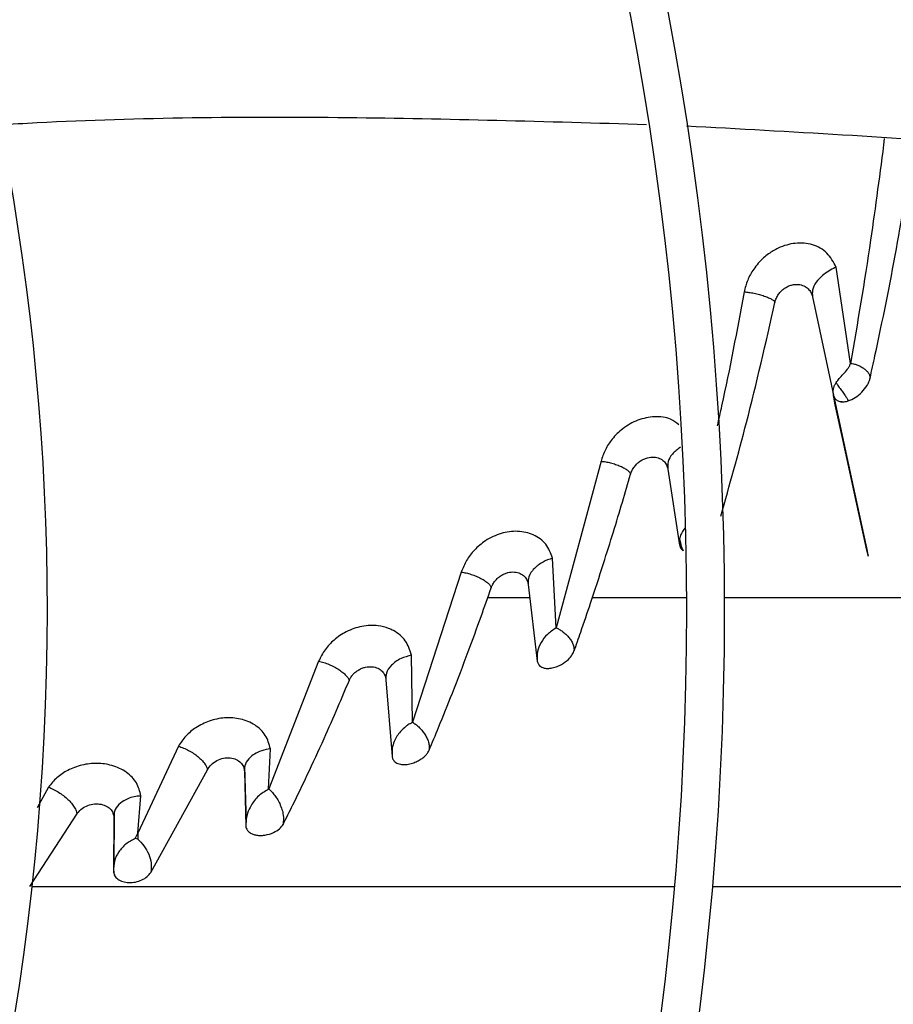
# Model space of a CAD drawing. Units: inches. Extents: x 0.1 to 10.9, y -0.1 to 8.5.
# Drawn here: x 9.2 to 9.3, y 7.7 to 7.8 of the extents above; entities that cross this region are included whole.
import ezdxf

# ---------------------------------------------------------------- set-up
doc = ezdxf.new("R2010")
doc.units = ezdxf.units.IN
doc.header["$MEASUREMENT"] = 0

msp = doc.modelspace()

# ---------------------------------------------------------------- linework, layer by layer
at = {"linetype": 'Continuous', "lineweight": 25}
for p, q in [((9.255517814605108, 7.720506508906533), (9.254174541899745, 7.729444471371884)), ((9.251978566791735, 7.726698211335331), (9.253933734285406, 7.717568256308608)), ((9.232357457638026, 7.711424825517038), (9.228199595440262, 7.695962168165129)), ((9.23854742193877, 7.710702563461188), (9.239655118642615, 7.703649385336623)), ((9.228199253882886, 7.695962590485967), (9.227852937106578, 7.702430516503925)), ((9.219390573744228, 7.701137209823887), (9.214857213019819, 7.68721334272732)), ((9.225457657231846, 7.700446702098281), (9.225590193898098, 7.700226750357744)), ((9.22559882921125, 7.699995533060484), (9.22643697736726, 7.692881816777504)), ((9.22574675880513, 7.698739992314906), (9.221837528288459, 7.698739992314906)), ((9.24031530325903, 7.698739992314906), (9.231545535126534, 7.698739992314906)), ((9.273062098422924, 7.698739992314907), (9.243830517380138, 7.698739992314906)), ((9.206153086976766, 7.69287119601618), (9.201514332512946, 7.681024420505912)), ((9.214856946949002, 7.68721377850376), (9.214767535745903, 7.693437785948791)), ((9.212258669465097, 7.691629872399051), (9.212389686926214, 7.691365560758359)), ((9.212399065725856, 7.691144879410967), (9.212969723817286, 7.684021774147737)), ((9.193140153506357, 7.684972172811634), (9.189384076080184, 7.676898813585421)), ((9.201513795558945, 7.681025882457774), (9.201671906648105, 7.684731785834041)), ((9.190574281311475, 7.673257696656908), (9.195832737319067, 7.682790988821911)), ((9.199218657442877, 7.682948381917541), (9.199278522562542, 7.6830279791256)), ((9.199276706212313, 7.683097877908767), (9.199411922115484, 7.677894351105772)), ((9.199266379163479, 7.682648130623936), (9.199400773010309, 7.677548375882671)), ((9.181074863180202, 7.681176404528928), (9.18003894665205, 7.679260766483472)), ((9.189383799714443, 7.676900117203879), (9.189661437414577, 7.68035619769541)), ((9.179355185899297, 7.671940837248944), (9.183717087868798, 7.678673001993012)), ((9.187103737873565, 7.678649444994977), (9.187156324991696, 7.678719111498106)), ((9.187145606961831, 7.678343826480528), (9.187113225028254, 7.673390320724845)), ((9.1871661375208, 7.678817930326033), (9.18713157403598, 7.673753259504842)), ((9.189367206169862, 7.676347296912757), (9.189129284568093, 7.676411879427585)), ((9.18912928860319, 7.676411866756969), (9.189383728502323, 7.676900463131513)), ((9.189384076080184, 7.676898813585421), (9.189367224209803, 7.676346796688589)), ((9.179571913206257, 7.671954278029189), (9.239199269460974, 7.671954278029191)), ((9.242727743454726, 7.671954278029191), (9.273062098422924, 7.671954278029192))]:
    msp.add_line(p, q, dxfattribs=at)
at = {"linetype": 'Continuous', "lineweight": 25, "flags": 128}
msp.add_lwpolyline([(9.253933769560447, 7.717568209241794), (9.253933782584786, 7.717568172547543), (9.253933809976807, 7.717568064465785), (9.25393391388174, 7.717567605743485), (9.253934347519774, 7.717565579835232), (9.253936161213758, 7.717556896423253), (9.253937235635593, 7.717551723804073), (9.253937789404848, 7.717549059303663), (9.25393806196987, 7.717547748218384), (9.253938129866102, 7.717547421664745), (9.25393816381606, 7.717547258384902), (9.25393817230374, 7.717547217564627), (9.25393817654761, 7.717547197154443), (9.253938177078094, 7.717547194603166), (9.25393817711125, 7.717547194443712), (9.253938177119538, 7.717547194403848), (9.253938177123684, 7.717547194383917), (9.25393817712472, 7.717547194378934), (9.253938184156945, 7.717547160558761), (9.255765780178617, 7.709076446176985), (9.2567175679824, 7.704657311352363), (9.256990729816357, 7.70338216387167), (9.257129164907129, 7.702728013552112), (9.257143233898248, 7.702659177860173), (9.25714725855652, 7.702638641290149), (9.257148525252578, 7.702631812229584), (9.257149297615184, 7.702627263434687), (9.257149577783341, 7.702624985161974), (9.257149367954106, 7.702624967403552), (9.25714748738189, 7.70263167207596), (9.257137949382166, 7.70267173789554), (9.257025963489616, 7.703172886081245), (9.256494222197825, 7.705599009083889), (9.25479448351907, 7.713437061281804), (9.254103332723815, 7.71667688496091), (9.254001742377818, 7.717183977836), (9.253967232246886, 7.717378014423447), (9.25394226343926, 7.717528022321945), (9.253937728575803, 7.717556283580361)], dxfattribs=at)
at = {"linetype": 'Continuous', "lineweight": 25}
msp.add_circle((8.946858711797306, 7.697550830960315), 0.418307086614174, dxfattribs=at)
for radius, start, end in [(0.4181973120136906, 270.0000000000013, 90.00000000000024), (0.3648479015362197, 314.3330780825716, 43.00720401661344), (0.3697215564534512, 318.2952226301818, 41.70477736981988), (0.3596034870641205, 5.660554108513673e-13, 42.99800650655646), (0.3560883014623213, 314.3489215720404, 42.99064757746476), (0.2969741864469947, 3.427158131974501e-13, 42.85622411731708), (0.2934590008451945, 314.4935106959505, 42.83458298145884), (0.2341166752539401, 4.347308866249571e-13, 42.63774659619099), (0.2341166752539401, 314.7022501007789, 4.347308866249571e-13), (0.2969741864469942, 314.4847305354025, 3.427158131974501e-13), (0.3596034870641205, 314.3426822451443, 5.660554108513673e-13)]:
    msp.add_arc((8.946858711797306, 7.697550830960315), radius, start, end, dxfattribs=at)
for points, knots in [([(9.176484044613579, 7.742669242313774), (9.177664086642386, 7.742735660838502), (9.18842002046486, 7.743341057289745), (9.208455590548766, 7.743518257625222), (9.227324994321469, 7.742964491170682), (9.23657684970405, 7.7426929739985)], [0, 0, 0, 0, 0.05909749502451094, 0.5386661915765762, 1, 1, 1, 1]), ([(9.240289652906457, 7.742555886765826), (9.249948471658312, 7.742035217020424), (9.269683667715036, 7.740971368555071), (9.28939213595605, 7.738675740042869), (9.299454866598635, 7.73750364025859)], [0, 0, 0, 0, 0.4894209677012866, 1, 1, 1, 1]), ([(9.258651148089138, 7.741378863841306), (9.258241964422734, 7.738213415333591), (9.257320503670869, 7.73108498670511), (9.25616114619733, 7.72428688649398), (9.255516612758061, 7.720507549223486)], [0, 0, 0, 0, 0.4440597883057872, 1, 1, 1, 1]), ([(9.257330013300958, 7.719137966306836), (9.257482307391127, 7.719834837315251), (9.258340763769063, 7.723762982925582), (9.259821067345577, 7.731012093770518), (9.260916449040613, 7.737824078308199), (9.261459121949244, 7.74119886490484)], [0, 0, 0, 0, 0.09814050768938143, 0.5532016683439148, 1, 1, 1, 1]), ([(9.2541746658348, 7.729444366239886), (9.253928042852838, 7.729911944429636), (9.253434988106513, 7.730846738275292), (9.25205102904418, 7.731601030964838), (9.250447827263876, 7.731758574680325), (9.249000602729748, 7.731358967325142), (9.248023087821513, 7.730778294369752), (9.247232797466971, 7.730141785335002), (9.24652867350782, 7.72933048247724), (9.245919445823596, 7.728232303411651), (9.245736115951171, 7.727512562914653), (9.2456433173697, 7.727148242052677)], [0, 0, 0, 0, 0.1559823523623114, 0.3118437647767043, 0.4591286060380224, 0.5940589960439175, 0.6743536525468019, 0.7190311719702708, 0.8219313751358122, 0.9098645759518986, 1, 1, 1, 1]), ([(9.254174541899745, 7.729444471371884), (9.254145996075659, 7.729431409370927), (9.253907680625407, 7.729322360964074), (9.253457356793897, 7.72907735650141), (9.252832962992814, 7.728626445253486), (9.252277617399821, 7.728025474367576), (9.251941006070053, 7.727342957338567), (9.251966891794975, 7.726898617694991), (9.251978566791735, 7.726698211335331)], [0, 0, 0, 0, 0.02022479148919006, 0.1688471236732061, 0.3387710753781696, 0.561090349512802, 0.8020426794117468, 1, 1, 1, 1]), ([(9.248504757272991, 7.726165513826345), (9.248540842363637, 7.726298494438562), (9.248610962003033, 7.726556899015322), (9.248823856211494, 7.726924043159454), (9.249087799586407, 7.727239375462061), (9.249392474574758, 7.727494679008432), (9.249719195447453, 7.727679392687091), (9.250155760891749, 7.727833287678421), (9.250676467309708, 7.727871884687451), (9.251197438490257, 7.727728508732183), (9.251586999257329, 7.727456822939425), (9.25185607310354, 7.727112437436955), (9.25193904330919, 7.726831865459793), (9.251978567222217, 7.726698211428969)], [0, 0, 0, 0, 0.07829323265272552, 0.1521374380010269, 0.2233368553758474, 0.2926674490784283, 0.3605885681972655, 0.427769225664843, 0.5589719006874344, 0.6841584247689836, 0.7997860616074937, 0.9046255432773681, 1, 1, 1, 1]), ([(9.245643327903604, 7.727148246287706), (9.244976782059398, 7.723574674076461), (9.244190208371263, 7.719357592988266), (9.243273550945727, 7.715331210836387), (9.243133672869373, 7.714716801816847)], [0, 0, 0, 0, 0.8474041965308143, 1, 1, 1, 1]), ([(9.2456433173697, 7.727148242052677), (9.24578872660179, 7.727136349796513), (9.246079807115489, 7.727112543852532), (9.246566394017712, 7.727028123545917), (9.247053170587753, 7.726912233753153), (9.247514089758836, 7.726770000070601), (9.247916639505409, 7.726610871417604), (9.24823245605402, 7.726448142931152), (9.248448248560813, 7.726291503559395), (9.248485958826672, 7.726207426146451), (9.248504757272991, 7.726165513826345)], [0, 0, 0, 0, 0.1320391044965722, 0.264316163513624, 0.3950133602440462, 0.5226199023523237, 0.6463088668028818, 0.766245896255182, 0.8834743306290449, 1, 1, 1, 1]), ([(9.251844690371351, 7.727067178212192), (9.251867698647596, 7.727038291289762), (9.251914662958546, 7.726979327532847), (9.251958832432098, 7.726929187888903), (9.251981362847642, 7.726903612147957)], [0, 0, 0, 0, 0.4899098012321836, 0.9999999999999999, 0.9999999999999999, 0.9999999999999999, 0.9999999999999999]), ([(9.243474943679601, 7.706338609330357), (9.244287878403721, 7.70921217663935), (9.246103116447637, 7.715628692684568), (9.247650405304654, 7.72241717761069), (9.248504757582731, 7.72616551298777)], [0, 0, 0, 0, 0.4478391838721139, 1, 1, 1, 1]), ([(9.254186696138996, 7.718744771233074), (9.25427510189937, 7.718867228482255), (9.254452248532218, 7.719112607168761), (9.254824219349583, 7.719491351690816), (9.255175316592375, 7.719865690379456), (9.255418897559535, 7.72022391963103), (9.255483955351675, 7.720411623835653), (9.255517075099464, 7.72050718065846)], [0, 0, 0, 0, 0.248010362231851, 0.4969608359756574, 0.7468459526308545, 0.8711238435149863, 1, 1, 1, 1]), ([(9.255516612758061, 7.720507549223486), (9.255607722162173, 7.720496515970855), (9.255789623437805, 7.720474487918453), (9.256105420931561, 7.720379796185424), (9.256421062717381, 7.720245872421255), (9.256720547315378, 7.720070947967172), (9.25697891212724, 7.719861313668598), (9.25717742531737, 7.719628372720197), (9.257307464078727, 7.719381730308093), (9.257322509722236, 7.719219082291874), (9.257330013300958, 7.719137966306836)], [0, 0, 0, 0, 0.1269640409366576, 0.2534855894479872, 0.379760290059868, 0.5052352143050288, 0.6300498279449231, 0.7541445896070879, 0.8773867382187855, 1, 1, 1, 1]), ([(9.253933734285406, 7.717568256308608), (9.253919308248584, 7.717713825708618), (9.253886268246633, 7.718047223808196), (9.253995548086142, 7.718415815487963), (9.254135577027151, 7.718656616988381), (9.254186827540003, 7.71874475020072)], [0, 0, 0, 0, 0.3294700634554947, 0.7545864241906766, 1, 1, 1, 1]), ([(9.2541867063401, 7.718744228819752), (9.254232340369354, 7.718654132070138), (9.254332714171342, 7.718455960805113), (9.254597985412932, 7.718113514126726), (9.254864346774902, 7.717753053863907), (9.25507250679744, 7.71744505609751), (9.25521837493681, 7.717195342286861), (9.255277825848639, 7.717082791823805), (9.255304145801617, 7.717032963775691)], [0, 0, 0, 0, 0.188319840382327, 0.4142167298796483, 0.6079670913010609, 0.7892681644212445, 0.9067053501368807, 1, 1, 1, 1]), ([(9.255304145801617, 7.717032963775691), (9.255517020515779, 7.717122777779961), (9.255950708881379, 7.71730575530678), (9.256568480675057, 7.717811797546626), (9.256991636541478, 7.718342873722189), (9.257211206616127, 7.718757417789831), (9.257288332010143, 7.71897169233593), (9.257318753516303, 7.719086897785379), (9.257327020552331, 7.719124395592212), (9.25733001246125, 7.719137966359572)], [0, 0, 0, 0, 0.2448918833890543, 0.4989167505048784, 0.7494178113980094, 0.8739310538945987, 0.959186445498754, 0.985229236052572, 1, 1, 1, 1]), ([(9.25393356518973, 7.717568119451956), (9.253933644708145, 7.717568044285319), (9.25393430717027, 7.717567418077558), (9.253935258932188, 7.717564072077404), (9.253945242652426, 7.717534409935619), (9.253974719403248, 7.71740594401486), (9.254092426569756, 7.717202653876109), (9.254343050748034, 7.717008013197066), (9.254703534868495, 7.716920647892684), (9.25504191026166, 7.716954381024649), (9.255247499949359, 7.717015026939454), (9.255304386280281, 7.717031807565065)], [0, 0, 0, 0, 0.0002146240435653507, 0.001788017264623187, 0.006114773534249933, 0.05772157202617187, 0.2336538047971158, 0.4505354692643317, 0.6768995863645705, 0.9105986430706982, 1, 1, 1, 1]), ([(9.254595863918679, 7.716970691843996), (9.254770455022395, 7.716956415291104), (9.254996438693013, 7.716937936297859), (9.255247133498377, 7.717015356982637), (9.255304145801617, 7.717032963775691)], [0, 0, 0, 0, 0.7725828297262234, 1, 1, 1, 1]), ([(9.239580912495969, 7.714819046732031), (9.239341985211995, 7.71500612944414), (9.238738651990479, 7.715478546045156), (9.237370085449834, 7.715638244190258), (9.235796388088408, 7.71532708519003), (9.234409487200336, 7.714545714704194), (9.233398904732903, 7.713549029231912), (9.232704679795896, 7.712494993304985), (9.232474399149876, 7.711785244034973), (9.232357460252995, 7.711424826005355)], [0, 0, 0, 0, 0.1195385931193483, 0.3018558754871374, 0.4711113334062335, 0.6294619252173018, 0.762910741925894, 0.8796036194058822, 1, 1, 1, 1]), ([(9.239727787866638, 7.712725862673375), (9.23945602103321, 7.71252179440101), (9.23893316658129, 7.712129185768984), (9.238536059846588, 7.711404960244857), (9.238543659266513, 7.710935169291984), (9.23854742193877, 7.710702563461188)], [0, 0, 0, 0, 0.3533595426149843, 0.6798313379673913, 1, 1, 1, 1]), ([(9.232357460252995, 7.711424826005355), (9.232499310665714, 7.711410844910321), (9.232783330988088, 7.711382851229918), (9.233250784654656, 7.711282577476563), (9.233715111195874, 7.711144817075989), (9.234152643632545, 7.710974949596092), (9.234534200915476, 7.71078365861965), (9.234834576471338, 7.710585458673574), (9.235042766658516, 7.710391081389892), (9.235083951781592, 7.710281311800194), (9.235104446780253, 7.710226687037024)], [0, 0, 0, 0, 0.1308134955460822, 0.2619216290155042, 0.3918305884691921, 0.5192627783653807, 0.6434603505217069, 0.7644079702665849, 0.8827620758688376, 1, 1, 1, 1]), ([(9.235104446780253, 7.710226687037024), (9.235145858687144, 7.710348544908302), (9.235226810389502, 7.71058675181223), (9.235444730973832, 7.71092402957074), (9.235708414838712, 7.711217565678268), (9.236009405906108, 7.711458978556438), (9.236331059556308, 7.711638154504485), (9.236760612824533, 7.711793151219216), (9.23727671313196, 7.711843684902462), (9.2377954615247, 7.711717429892629), (9.238182223753826, 7.711458364667823), (9.238444843243261, 7.711117944886663), (9.238514084728083, 7.710837558879628), (9.238547421919115, 7.710702563480509)], [0, 0, 0, 0, 0.07662053643729178, 0.1497772820952099, 0.2206290928301329, 0.2895765454394698, 0.3568940701287076, 0.4231537567970922, 0.5520895314674901, 0.6758370535364739, 0.7921257340879633, 0.8999162982838423, 1, 1, 1, 1]), ([(9.238417327878482, 7.7110966448496), (9.238440918388827, 7.711068317886058), (9.238488723395324, 7.711010914690602), (9.238526314870555, 7.710954045102585), (9.238545355943845, 7.710925239156906)], [0, 0, 0, 0, 0.4934736353519515, 1, 1, 1, 1]), ([(9.229850446167584, 7.693794759440666), (9.23005932993283, 7.694387444734721), (9.230580130004892, 7.695865159115689), (9.23149850995171, 7.698568136992004), (9.232510376213051, 7.70166574350203), (9.233491032124409, 7.704799016007569), (9.234329137586078, 7.707565276084552), (9.234852921812946, 7.709363299787212), (9.235104437290033, 7.710226691172799)], [0, 0, 0, 0, 0.1119912548666688, 0.279222530943931, 0.5040038874175894, 0.6815819594123982, 0.8470991273070897, 1, 1, 1, 1]), ([(9.227853816253065, 7.702429409100016), (9.2276834136155, 7.70288481105425), (9.227343058810435, 7.703794411079071), (9.226153155258517, 7.704658143629064), (9.224680238349704, 7.70500841917177), (9.223093225724757, 7.70480665647926), (9.221676978350313, 7.704144876716782), (9.22059624472955, 7.703228537642087), (9.21981716873685, 7.702215685058627), (9.219534844487036, 7.701501950248469), (9.219390570105357, 7.701137214847645)], [0, 0, 0, 0, 0.1505529625113415, 0.3007079288175859, 0.4420564292178959, 0.5726531866501419, 0.6982974246675074, 0.8029031614843593, 0.8992788450637914, 0.9999999999999999, 0.9999999999999999, 0.9999999999999999, 0.9999999999999999]), ([(9.240183590499303, 7.705255667389835), (9.240005980189132, 7.705026383457693), (9.239771703531746, 7.704723946773907), (9.239678824307099, 7.704377340489625), (9.23965767359735, 7.704267251157646), (9.239652707484543, 7.704236692015646), (9.2396513216924, 7.70422781643678), (9.239651161172564, 7.70422678835586)], [0, 0, 0, 0, 0.6952057243630946, 0.9170102407986197, 0.975822424166641, 0.9971994497709871, 1, 1, 1, 1]), ([(9.23965121518697, 7.704226484527353), (9.239644341838568, 7.704172461021654), (9.23963537414504, 7.704101976271835), (9.239629354837083, 7.703959393538681), (9.239632807129274, 7.70383797533288), (9.239646241471343, 7.703716931113553), (9.23965118661902, 7.703678726487895), (9.239652270759219, 7.703670572908792), (9.239652902379687, 7.703665863668638), (9.23965348122734, 7.703661607000455), (9.23965413675145, 7.703656985003498), (9.239654540755113, 7.703654244248113), (9.239654757293806, 7.703652772207779), (9.239654919030208, 7.703651639351724), (9.239655019587415, 7.703650886217047), (9.239655024461722, 7.703650021556164), (9.239655071760408, 7.703649845145532), (9.23965505584885, 7.703650021485381), (9.23965511688736, 7.703649908820926), (9.239655125155803, 7.703649881812429), (9.23965514644826, 7.703649790836945), (9.239655208017634, 7.703649464136646), (9.239655257373398, 7.703649163396541), (9.23965529599688, 7.703648928051588)], [0, 0, 0, 0, 0.2953588159731751, 0.3853561885975305, 0.7575801410387089, 0.9136849492173873, 0.944960914029445, 0.9541094435608564, 0.9592494205558542, 0.9723072146525823, 0.9799076081947081, 0.9867205879394884, 0.9887027913961924, 0.9897781458056509, 0.9947444559956317, 0.9971096055917094, 0.9975328542451728, 0.9986117497029267, 0.9986368991512636, 0.9986657779966638, 0.998745608158483, 0.9990183723956297, 0.9999999999999999, 0.9999999999999999, 0.9999999999999999, 0.9999999999999999]), ([(9.239651194257291, 7.70422666246139), (9.239681907421875, 7.704060351600111), (9.239730551530533, 7.703796945216642), (9.239846276339222, 7.703402402949552), (9.239929190643979, 7.703211426809721), (9.239967906634114, 7.703122252446297)], [0, 0, 0, 0, 0.4772762876302764, 0.7559194863906074, 1, 1, 1, 1]), ([(9.239655307763382, 7.703649569492088), (9.239655307192356, 7.703649548444249), (9.239655306475942, 7.703649522037361), (9.23965529356331, 7.703649501629914), (9.239655281616486, 7.703649507306662), (9.23965525802375, 7.703649543629875), (9.23965519618035, 7.703649714016942), (9.239655137160248, 7.703649923317172), (9.239655084916892, 7.703650094320734), (9.239655061415945, 7.703650165144654), (9.239655042977242, 7.703650210494815), (9.239655024578438, 7.703650231642417), (9.239655026436376, 7.703650149580887), (9.239655029705707, 7.703649927933706), (9.239655361586394, 7.703649164064456), (9.23966230031245, 7.703629293186663), (9.239662348758262, 7.703602528747834), (9.23967570402023, 7.7035513496071), (9.239707927100003, 7.703439095937459), (9.23979175538182, 7.70327488603127), (9.239909396372022, 7.703172909341702), (9.239967920199916, 7.703122178161871)], [0, 0, 0, 0, 7.727144817484195e-05, 9.694574671143494e-05, 0.0001131094645772445, 0.0001342628797963301, 0.0002418608389344204, 0.0006906913230037894, 0.0008085914709439867, 0.000928810198129083, 0.001059596486012554, 0.001211815876155291, 0.001618618974612882, 0.002207949508519715, 0.002971014276007414, 0.006175817466893846, 0.07761724808679821, 0.1367951264185113, 0.2390140463404495, 0.6214260785767591, 1, 1, 1, 1]), ([(9.227852937106578, 7.702430516503925), (9.227552147375956, 7.70231955685676), (9.227059396691544, 7.702137783888747), (9.22661091397638, 7.701846467118668), (9.226271030512825, 7.701581415480531), (9.225878738565644, 7.701186535471073), (9.225569001361512, 7.700603071353507), (9.225590320826452, 7.700168833168363), (9.22559882921125, 7.699995533060484)], [0, 0, 0, 0, 0.2209358934262465, 0.3619349386437541, 0.4033361373968126, 0.5617671660634144, 0.8251056678203899, 1, 1, 1, 1]), ([(9.219390570105357, 7.701137214847645), (9.219538703211443, 7.701114333368975), (9.219834779866945, 7.701068599691634), (9.220312819892717, 7.700932276120979), (9.220781065364715, 7.700759923285768), (9.221219203407648, 7.70055522948048), (9.22159859111152, 7.700329532860215), (9.22189678715676, 7.700099310460506), (9.222109674288925, 7.69987423829324), (9.222150759535255, 7.699748261218545), (9.222171209120498, 7.699685557957456)], [0, 0, 0, 0, 0.1311217828061855, 0.2620757772708384, 0.3918472837918947, 0.5190052778748891, 0.643028881272221, 0.7641332988213999, 0.8826007717509124, 1, 1, 1, 1]), ([(9.222171209120498, 7.699685557957456), (9.222215961865691, 7.699797915008508), (9.222303762209265, 7.700018348138205), (9.222522408949244, 7.700327959273426), (9.222783395637473, 7.70059874850857), (9.223080002372367, 7.700822264938796), (9.22339744398708, 7.700988868123452), (9.223823547016181, 7.701132999596811), (9.22434087201717, 7.701175604834779), (9.224862326780213, 7.701041321719012), (9.22525016001478, 7.700773044344697), (9.225509555446259, 7.700420767933272), (9.22556966871682, 7.700134427761413), (9.225598827905188, 7.699995532523633)], [0, 0, 0, 0, 0.07474249539813248, 0.1466371894582626, 0.2163622060934727, 0.2841393406657953, 0.3502508555480008, 0.4152706283875276, 0.5421845928725154, 0.6655296437704965, 0.783567391258989, 0.8950148752811223, 1, 1, 1, 1]), ([(9.216395933994002, 7.684592543573093), (9.216692932097097, 7.685300678866644), (9.217426453732468, 7.68704962121065), (9.218646085007897, 7.690093903415453), (9.219960558957045, 7.693527470721331), (9.221158630804172, 7.696797130602469), (9.221858586968374, 7.698793788293029), (9.222171209222473, 7.699685557892054)], [0, 0, 0, 0, 0.1464256376893498, 0.3616399300173118, 0.6168267796834395, 0.828862888889549, 0.9999999999999999, 0.9999999999999999, 0.9999999999999999, 0.9999999999999999]), ([(9.21476803755075, 7.693436950153422), (9.214618835564444, 7.69390018984597), (9.214323544677187, 7.69481700377862), (9.213412519830005, 7.695565260139799), (9.212510626538736, 7.695981954624814), (9.211559507199233, 7.696217631162733), (9.210190635885898, 7.69617621869979), (9.208738716993274, 7.695675332786197), (9.207571949591339, 7.694880943521015), (9.206679866204677, 7.693930754810602), (9.206331773614261, 7.693230765518831), (9.206153026610268, 7.692871318083935)], [0, 0, 0, 0, 0.1513203511093477, 0.299483417380766, 0.3478583134631241, 0.437813584896642, 0.5648345561709849, 0.6860607052203612, 0.7939943395228882, 0.8942152300000473, 1, 1, 1, 1]), ([(9.228199253884396, 7.695962590486846), (9.227914375706312, 7.695769801674258), (9.227348729141244, 7.695387005314223), (9.22675805284694, 7.694614865443348), (9.226407055279306, 7.693762988788494), (9.226427046209002, 7.69317427827944), (9.226436977367461, 7.692881816776055)], [0, 0, 0, 0, 0.2554421060217765, 0.5071990800298354, 0.7551847712799767, 1, 1, 1, 1]), ([(9.228199595440262, 7.695962168165129), (9.228292499138936, 7.695917931729832), (9.228477893305204, 7.695829655620726), (9.228784700654572, 7.695629415309485), (9.229083763403835, 7.695388916116986), (9.229358961239967, 7.69510794375327), (9.229588140134815, 7.694795168145824), (9.229755954536136, 7.69446429432181), (9.229859119182573, 7.694124110781195), (9.229853332875305, 7.693904380034938), (9.229850446167584, 7.693794759440666)], [0, 0, 0, 0, 0.1277715395320159, 0.2549747575419619, 0.381568612041198, 0.5070627864751552, 0.6315930697698166, 0.7552914427039317, 0.8779183253530419, 0.9999999999999999, 0.9999999999999999, 0.9999999999999999, 0.9999999999999999]), ([(9.226437230612486, 7.692881841381603), (9.22645026683554, 7.69282092892202), (9.22648228438576, 7.692671325181295), (9.226633356637823, 7.692441654536109), (9.22690061540435, 7.692265573973367), (9.227251212306786, 7.692190500362027), (9.227632962956104, 7.692194521172913), (9.228062989195303, 7.692285533649656), (9.228618914697249, 7.69250678047504), (9.229170728950903, 7.692863546517807), (9.229642206890398, 7.693341795045848), (9.229784535696092, 7.693651378491306), (9.229850452703637, 7.693794756454824)], [0, 0, 0, 0, 0.0527112491897221, 0.1294611990903796, 0.2426774156925233, 0.3255284309446784, 0.4076630484405659, 0.5141884524646892, 0.6114576367789946, 0.7748344532205479, 0.8957186567138719, 0.9999999999999999, 0.9999999999999999, 0.9999999999999999, 0.9999999999999999]), ([(9.206153026610268, 7.692871318083935), (9.206310497674222, 7.692833039204718), (9.206624865545416, 7.692756621039571), (9.207117107726349, 7.692570477352209), (9.207592511499628, 7.692347547449004), (9.208031506650563, 7.692092738564631), (9.208408234502398, 7.691819246201643), (9.208702761208347, 7.691544618929467), (9.208912268656503, 7.691278999518881), (9.208954217370731, 7.69113031604244), (9.208975092276772, 7.691056326799678)], [0, 0, 0, 0, 0.1312438733943292, 0.2620091339341573, 0.3914147397165261, 0.5182935902833372, 0.6422578123127456, 0.7635098125256782, 0.8823155719071727, 1, 1, 1, 1]), ([(9.214767535745903, 7.693437785948791), (9.214431182595078, 7.693339160089542), (9.213696623915425, 7.693123771945346), (9.212859352027928, 7.692526116537887), (9.212386493282025, 7.691815945700099), (9.212395272267502, 7.69134735890142), (9.212399065725856, 7.691144879410967)], [0, 0, 0, 0, 0.2418673624775057, 0.5282119997900846, 0.7961372489510318, 1, 1, 1, 1]), ([(9.208975092276772, 7.691056326799678), (9.209021913002024, 7.691156285109744), (9.209114268556842, 7.691353456450749), (9.209328940238434, 7.691627766920357), (9.209582846790662, 7.691869176048407), (9.209871379402712, 7.692069334867568), (9.210182188958315, 7.692219342381134), (9.21060422604644, 7.692349004711293), (9.211126935441097, 7.692381049991923), (9.21166043284461, 7.692235442814948), (9.212058675806713, 7.691953387841749), (9.21232163132022, 7.69158381381565), (9.212373626542874, 7.691289080526198), (9.212399065727569, 7.691144879305336)], [0, 0, 0, 0, 0.07160708584716316, 0.1412475374253263, 0.2091130456442758, 0.2752298850266164, 0.3398413632604008, 0.4034398406257286, 0.5281888094619079, 0.6513542277697169, 0.7719499783734357, 0.8884242373941875, 1, 1, 1, 1]), ([(9.202846228496036, 7.677705077099608), (9.20315119618679, 7.678310459984998), (9.203911421908222, 7.679819562931781), (9.20518714947668, 7.682469963498505), (9.20657957096768, 7.685497767659577), (9.2078681561265, 7.688425588807737), (9.208630211265215, 7.690236686893424), (9.208975091128957, 7.691056327401423)], [0, 0, 0, 0, 0.1428534146257348, 0.3561060515123042, 0.6101846222748359, 0.8235830092534744, 1, 1, 1, 1]), ([(9.201671705957775, 7.684732315462862), (9.201555035081995, 7.685165160721147), (9.201323531517328, 7.686024031622488), (9.200303113724315, 7.686988771864708), (9.198965916925436, 7.68755723019803), (9.19746196170064, 7.687673647052857), (9.19599971378295, 7.687369581749567), (9.194760293403698, 7.686751578902959), (9.193765277708472, 7.685933836943704), (9.193351373104845, 7.685297689867215), (9.193139978332454, 7.6849727885125)], [0, 0, 0, 0, 0.1465657869416374, 0.2908223831197457, 0.426312222406375, 0.55293573136697, 0.6725182537775709, 0.7862796430574853, 0.8908459441732686, 1, 1, 1, 1]), ([(9.214856601854933, 7.687214370359622), (9.214856601289151, 7.687214356955701), (9.214856596652222, 7.687214247102343), (9.214856676094909, 7.687213901421718), (9.214856810353341, 7.687212601250712), (9.214856785694279, 7.687207363337398), (9.214854496742515, 7.68719985814817), (9.214850881321793, 7.687192506600655), (9.21482467444183, 7.687166633892913), (9.21475067768802, 7.687122073670767), (9.214677159079676, 7.687086202739632), (9.21463257956404, 7.687063372238813), (9.214628122281464, 7.687061283613174), (9.214558353287503, 7.687029139550067), (9.2144904417317, 7.686991672205655), (9.214426081274175, 7.686944630336926), (9.214408138810722, 7.686931766696287), (9.214343162467046, 7.68688423229194), (9.214103162227726, 7.686699340625652), (9.21362732753, 7.686245896571765), (9.213189135625289, 7.68555195546714), (9.212944502100349, 7.684751630884098), (9.212960552747012, 7.684275805172358), (9.212969123934565, 7.684021710025731)], [0, 0, 0, 0, 1.260799901182957e-05, 0.000103330293928743, 0.0003502066551198465, 0.001285697523278665, 0.005053446711273116, 0.007111385738457345, 0.007863083361355504, 0.03236828354750546, 0.06803872461555133, 0.06817405354564467, 0.06912724711227741, 0.07167301276528072, 0.1250512772436063, 0.1255822833428823, 0.1297141214549325, 0.1411462722586813, 0.1842936451586752, 0.3511169916053888, 0.6233383800462707, 0.7988593571349991, 0.9999999999999999, 0.9999999999999999, 0.9999999999999999, 0.9999999999999999]), ([(9.214857213019819, 7.68721334272732), (9.214952264543587, 7.687150479106357), (9.215141905198562, 7.687025057674054), (9.215444525770721, 7.686766032060728), (9.215733577363581, 7.686465942276722), (9.215992900252143, 7.686125398363592), (9.216202267726198, 7.685754414737323), (9.216347916037359, 7.685367123408336), (9.216427458397202, 7.684972733392789), (9.216406425519299, 7.684719073204288), (9.216395933994002, 7.684592543573093)], [0, 0, 0, 0, 0.1278930458645652, 0.255163936601756, 0.3817184793381634, 0.5071759197785921, 0.6316759723344767, 0.7553238234712936, 0.8779517331394209, 1, 1, 1, 1]), ([(9.193139978332454, 7.6849727885125), (9.193297504034673, 7.68492067444275), (9.193611949978933, 7.684816646607032), (9.194090605479833, 7.684585263638795), (9.194546407858473, 7.684315371392372), (9.194961229197526, 7.684012360077658), (9.1953129520581, 7.683690907525829), (9.19558534072496, 7.683369098710931), (9.195776837597355, 7.683057551695203), (9.195814153338263, 7.682879604277714), (9.195832735930837, 7.682790989546278)], [0, 0, 0, 0, 0.1298162530425594, 0.2591335489571876, 0.387342050695204, 0.5136446903138039, 0.6378749180036608, 0.7601505399596026, 0.8805591236637105, 1, 1, 1, 1]), ([(9.201671906648105, 7.684731785834041), (9.201404224400946, 7.684684252311722), (9.200932204725799, 7.684600433687208), (9.200305209032829, 7.684328296474607), (9.199724459103475, 7.683931465142852), (9.199279232993113, 7.683344745378578), (9.199270492871973, 7.682871073522192), (9.199266379163479, 7.682648130623935)], [0, 0, 0, 0, 0.193636882412341, 0.3414511769184656, 0.5212228570172314, 0.7746541990265988, 1, 1, 1, 1]), ([(9.212969123934565, 7.684021710025731), (9.212975541914592, 7.683980286005623), (9.212991330211283, 7.683878382491332), (9.213067279691103, 7.683703071299146), (9.213252554688243, 7.68348414215979), (9.213605014549998, 7.683306399656489), (9.214092610893765, 7.683248828476911), (9.214602079885882, 7.68331104762774), (9.215075536924305, 7.683461561116991), (9.215488014137852, 7.683663526014041), (9.215831671218455, 7.683892705730003), (9.216096267601047, 7.684135956993186), (9.216287925332031, 7.684369771836279), (9.216361869105778, 7.684522274089427), (9.21639593930969, 7.684592540760959)], [0, 0, 0, 0, 0.03667516614883305, 0.09022128484877813, 0.1721061588991419, 0.2919971212982286, 0.4116039239644537, 0.5252457001621986, 0.628566997287506, 0.7202006290946152, 0.8042998094951586, 0.8787769186835532, 0.9441454649937306, 1, 1, 1, 1]), ([(9.195832735930837, 7.682790989546278), (9.195939329898202, 7.682957841391459), (9.196149320782418, 7.683286540729418), (9.196696147524191, 7.683669997806677), (9.19732857896295, 7.683888939606854), (9.197966103038189, 7.683913775103067), (9.1985202460196, 7.683761739883284), (9.198936660631011, 7.683471836830137), (9.19920657467666, 7.683091455215348), (9.199246628741177, 7.682794544374428), (9.199266380352375, 7.682648130581933)], [0, 0, 0, 0, 0.1337044831675339, 0.2633987958099541, 0.3891951257459466, 0.5131585339234047, 0.6369257787561989, 0.7602908002704295, 0.8817936963185575, 0.9999999999999999, 0.9999999999999999, 0.9999999999999999, 0.9999999999999999]), ([(9.189661137957723, 7.680357560622588), (9.18955700824483, 7.680772736851594), (9.189350263768658, 7.681597049044542), (9.188371503594938, 7.682598346045125), (9.187074918094163, 7.683226363904008), (9.185607361440125, 7.683440877744452), (9.18417086668848, 7.683278512053055), (9.182874781320303, 7.682789101687418), (9.181792523942054, 7.682071404750801), (9.181316996920692, 7.681479339853003), (9.181074657868866, 7.681177610530574)], [0, 0, 0, 0, 0.1435272664149029, 0.2849664009168024, 0.4269066446699902, 0.5444870341290228, 0.6631627681290363, 0.7799924606365144, 0.8878793084539818, 1, 1, 1, 1]), ([(9.181074657868866, 7.681177610530574), (9.181233299158366, 7.68111211315158), (9.18155002736416, 7.680981347274685), (9.182025413521515, 7.680707017174016), (9.182474868404297, 7.680393290505113), (9.182880444049497, 7.680046198576112), (9.183221752860254, 7.679682121516551), (9.183484252967146, 7.679320118024336), (9.183666816356096, 7.678971259237075), (9.183700369140162, 7.678772189378572), (9.183717086880733, 7.678673002430525)], [0, 0, 0, 0, 0.1291326583392359, 0.2578140616096312, 0.385494516031236, 0.5115337009658225, 0.6358838197859307, 0.7586080570080989, 0.8797259902210258, 1, 1, 1, 1]), ([(9.201513694435256, 7.681026155148057), (9.201515457647208, 7.681023744566013), (9.201518847442529, 7.681019110194213), (9.201521065276317, 7.681011367937554), (9.201520654390123, 7.681003380590382), (9.20151719640918, 7.680994531501902), (9.201509768115795, 7.68098498678246), (9.201496135160161, 7.680972526942219), (9.201175766681587, 7.68078920804377), (9.200525714612771, 7.680395307343415), (9.19990507552895, 7.67957771342456), (9.199556236728075, 7.67882496147371), (9.199388948553763, 7.678169787403288), (9.199395330527624, 7.677767854751488), (9.199398816520212, 7.677548309157037)], [0, 0, 0, 0, 0.002746940091279187, 0.005281024026354912, 0.007434277436774367, 0.009893316589671264, 0.01309532136251437, 0.01654728652869429, 0.02315502182278464, 0.2658722796906144, 0.5262076164828197, 0.707965447607465, 0.840483476227803, 1, 1, 1, 1]), ([(9.201514332512946, 7.681024420505912), (9.201578636087335, 7.680964132492278), (9.201741946220324, 7.68081102057559), (9.202107480928184, 7.680388361193664), (9.202493067056489, 7.679795606641199), (9.202753262087707, 7.679120475933895), (9.202914383044842, 7.678459240594173), (9.202872547978757, 7.677996315078751), (9.202846228496036, 7.677705077099608)], [0, 0, 0, 0, 0.08609105064934279, 0.2186432257384209, 0.4844592356150422, 0.6339700686487829, 0.769721447703655, 1, 1, 1, 1]), ([(9.189661437414577, 7.68035619769541), (9.189639384706243, 7.680355140501284), (9.189429576403821, 7.680345082412206), (9.189001648463652, 7.680286653708424), (9.188351618771051, 7.680087911709191), (9.187697930477912, 7.679707093452666), (9.187300243015766, 7.67921182615259), (9.187131171311329, 7.678738466334014), (9.187140708953972, 7.678477727554388), (9.187145606961831, 7.678343826480528)], [0, 0, 0, 0, 0.01550700670381792, 0.1475328428263045, 0.3058202277870554, 0.5177629421957745, 0.7450634974586422, 0.869078656019196, 1, 1, 1, 1]), ([(9.183717086880733, 7.678673002430525), (9.183826137404312, 7.678820679875267), (9.184042287754066, 7.679113393108408), (9.184578507696719, 7.679446823005399), (9.18520233743138, 7.679627328994452), (9.185839769161962, 7.679637132689842), (9.186401718179697, 7.679471455720247), (9.186825945865806, 7.679172679781033), (9.187097510799664, 7.678785019067565), (9.18712966975507, 7.67849002564683), (9.18714560777369, 7.678343826537665)], [0, 0, 0, 0, 0.1297087067433031, 0.2570971821964984, 0.3814863103392426, 0.5048426231274077, 0.6287207229108407, 0.7534507564020323, 0.8778098857607824, 1, 1, 1, 1]), ([(9.199398804650535, 7.677548258998817), (9.199404684415837, 7.677489417222949), (9.199418940637761, 7.677346748022369), (9.199556655626456, 7.67711769995181), (9.199791288842789, 7.676907412177366), (9.200124031829143, 7.67676849866686), (9.200493072162125, 7.676693368659765), (9.200921962907598, 7.676686375600631), (9.201493516369034, 7.676773217221875), (9.2020975123344, 7.676997727346843), (9.202609270514001, 7.677351104573613), (9.20277723985351, 7.677602000926917), (9.202846242589725, 7.677705070540306)], [0, 0, 0, 0, 0.05369116331884342, 0.1301809001511491, 0.2416559765821538, 0.3229619051163113, 0.4076903236419687, 0.5110556412814349, 0.6087371892789154, 0.7765463489967516, 0.9082040009132685, 1, 1, 1, 1]), ([(9.189129285114884, 7.676411879318271), (9.188831905614558, 7.676252356321136), (9.188241169585492, 7.67593546836562), (9.18756744335056, 7.675196995677132), (9.187143749720887, 7.674327740035387), (9.187123358499242, 7.673701610726133), (9.187113220676277, 7.673390320495467)], [0, 0, 0, 0, 0.2551149087382893, 0.5067786043663873, 0.754787070741765, 0.9999999999999999, 0.9999999999999999, 0.9999999999999999, 0.9999999999999999]), ([(9.189367224209803, 7.676346796688589), (9.189562565830427, 7.676153834355428), (9.189951099094836, 7.675770033478933), (9.190408268602093, 7.674976890167399), (9.190670260289878, 7.674106115785541), (9.190606158844208, 7.673539482408268), (9.190574281311475, 7.673257696656908)], [0, 0, 0, 0, 0.2541100243458344, 0.5054232526759677, 0.754047880095012, 1, 1, 1, 1]), ([(9.187113220755831, 7.67339031909933), (9.1871329867992, 7.673250215892409), (9.187172397546272, 7.672970869543278), (9.187487294692401, 7.672627309369675), (9.187954820113477, 7.672394211825673), (9.188534691435002, 7.67229404286999), (9.189160868846525, 7.672346477143267), (9.189756904047439, 7.672538094861093), (9.190269280614327, 7.672851117451779), (9.1904724582425, 7.67312195513454), (9.19057428679744, 7.673257693552726)], [0, 0, 0, 0, 0.1263392257779336, 0.2519028810881591, 0.3767595054033687, 0.5010573403180728, 0.6252435890394249, 0.7496867940375076, 0.8745480382147577, 1, 1, 1, 1]), ([(9.187126501316754, 7.673519509913499), (9.187125832453903, 7.673500935628297), (9.187118811319081, 7.673305959094029), (9.187178598942083, 7.673120207266149), (9.187232690944505, 7.672952150939119)], [0, 0, 0, 0, 0.09526420843979941, 1, 1, 1, 1])]:
    msp.add_open_spline(points, degree=3, knots=knots, dxfattribs=at)

doc.saveas('drawing.dxf')
